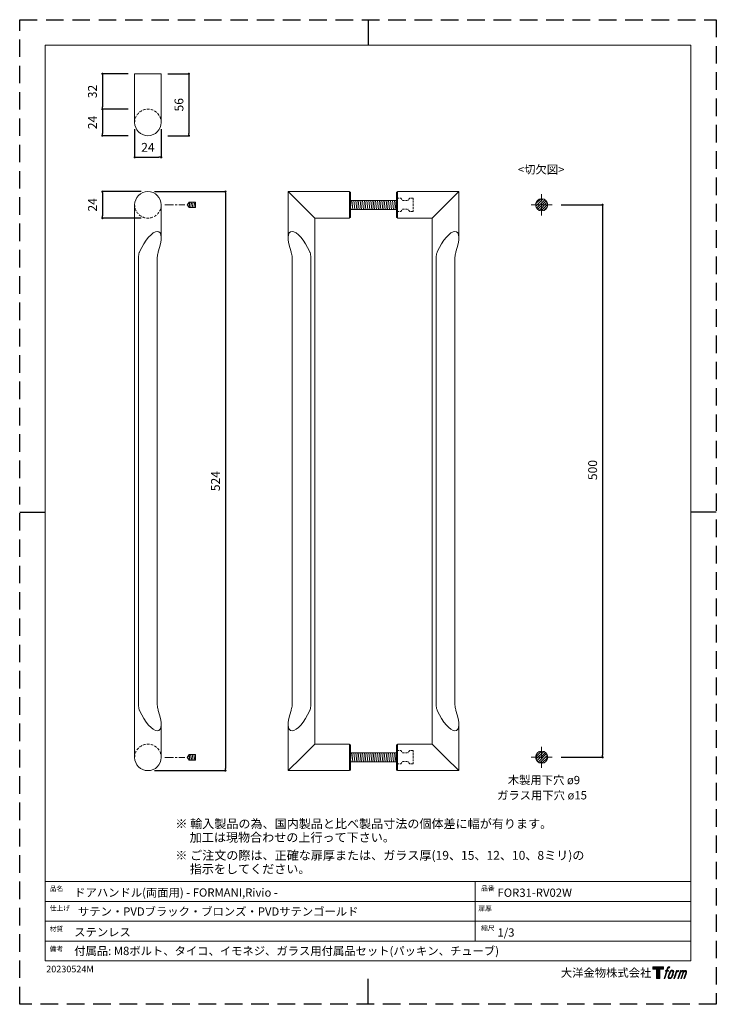
# Model space of a CAD drawing. Units: millimetres. Extents: x 0 to 630, y 0 to 891.
import ezdxf

# ---------------------------------------------------------------- set-up
doc = ezdxf.new("R2010")
doc.units = ezdxf.units.MM
doc.header["$LTSCALE"] = 0.25
doc.header["$PDMODE"] = 1
doc.header["$PDSIZE"] = -2
doc.linetypes.add('CENTER', pattern=[50.8, 31.75, -6.35, 6.35, -6.35])
doc.linetypes.add('HIDDEN', pattern=[9.525, 6.35, -3.175])
for name, color, linetype, lineweight in [('CENTER', 252, 'CENTER', 20), ('HIDDEN', 252, 'HIDDEN', 20), ('template', 7, 'Continuous', 20), ('テンプレート', 7, 'Continuous', 20), ('モデル', 7, 'Continuous', 20), ('レイヤー 1', 7, 'Continuous', 20), ('寸法', 3, 'Continuous', 13)]:
    doc.layers.add(name, color=color, linetype=linetype, lineweight=lineweight)
doc.layers.add('PRINT', color=4, linetype='Continuous', plot=False)
doc.styles.add('ＭＳ ゴシック', font='msgothic.ttc', dxfattribs={"bigfont": 'ＭＳ ゴシック'})
doc.dimstyles.new('tfrom線あり', dxfattribs={"dimtxt": 8, "dimasz": 2, "dimexe": 0, "dimexo": 6, "dimgap": 5, "dimtad": 1, "dimdec": 0, "dimzin": 11, "dimdsep": 46, "dimtxsty": 'ＭＳ ゴシック', "dimblk": 'DOT', "dimcen": 0, "dimazin": 0, "dimtfac": 1, "dimtdec": 1, "dimtix": 1, "dimtofl": 0, "dimtmove": 0, "dimatfit": 0, "dimldrblk": 'DOT', "dimfxl": 1, "dimfrac": 2, "dimtolj": 1, "dimtzin": 11, "dimarcsym": 0})

# ---------------------------------------------------------------- blocks, each defined once
blk = doc.blocks.new('block 5')
at = {"layer": 'レイヤー 1', "true_color": 0x000000}
h = blk.add_hatch(color=18, dxfattribs=at)
h.dxf.hatch_style = 2
edge = h.paths.add_edge_path()
edge.add_spline(control_points=[(100.5, 166.7), (102, 167.1), (104, 166.8), (104, 166.8), (104, 166.8), (103, 163.9), (103, 163.9), (103, 163.9), (101.1, 164.4), (99.6, 163.2), (98.4, 162.3), (97.7, 159.8), (97.4, 158.9), (97.4, 158.9), (96.1, 154.9), (96.1, 154.9), (96.1, 154.9), (100.3, 154.9), (100.3, 154.9), (100.3, 154.9), (99.6, 152.4), (99.6, 152.4), (99.6, 152.4), (95.4, 152.4), (95.4, 152.4), (95.4, 152.4), (87.8, 127.8), (87.8, 127.8), (87.8, 127.8), (85.4, 127.8), (85.4, 127.8), (85.4, 127.8), (93, 152.4), (93, 152.4), (93, 152.4), (89.9, 152.4), (89.9, 152.4), (89.9, 152.4), (90.5, 154.9), (90.5, 154.9), (90.5, 154.9), (93.7, 154.9), (93.7, 154.9), (93.7, 154.9), (94.8, 158.4), (94.8, 158.4), (95.7, 161.3), (96.5, 162.8), (97.2, 164), (97.8, 165.2), (99.1, 166.3), (100.5, 166.7)], knot_values=[0, 0, 0, 0, 1, 1, 1, 2, 2, 2, 3, 3, 3, 4, 4, 4, 5, 5, 5, 6, 6, 6, 7, 7, 7, 8, 8, 8, 9, 9, 9, 10, 10, 10, 11, 11, 11, 12, 12, 12, 13, 13, 13, 14, 14, 14, 15, 15, 15, 16, 16, 16, 17, 17, 17, 17], degree=3, periodic=1)
h = blk.add_hatch(color=18, dxfattribs=at)
h.dxf.hatch_style = 2
edge = h.paths.add_edge_path()
edge.add_spline(control_points=[(101.6, 132.8), (101.6, 134.7), (102.2, 138.1), (103.7, 142.5), (105.8, 148.6), (107.1, 150.8), (108.2, 151.9), (109.7, 153.5), (111.9, 153.5), (112.5, 153.5), (113.4, 153.3), (114.7, 152.8), (114.7, 150.8), (114.8, 149.1), (114.3, 145.9), (112.6, 140.9), (110.6, 135.2), (109.5, 132.9), (108.5, 131.9), (106.7, 130.1), (104.8, 130.2), (104.5, 130.2), (104.2, 130.2), (101.6, 130.6), (101.6, 132.8)], knot_values=[0, 0, 0, 0, 1, 1, 1, 2, 2, 2, 3, 3, 3, 4, 4, 4, 5, 5, 5, 6, 6, 6, 7, 7, 7, 8, 8, 8, 8], degree=3, periodic=1)
edge = h.paths.add_edge_path()
edge.add_spline(control_points=[(106.3, 153.4), (104.8, 151.5), (103.7, 149.9), (101.9, 144.6), (100.3, 139.8), (99.2, 136.3), (99.1, 132), (98.9, 128.9), (100.9, 127.8), (103.7, 127.8), (104.9, 127.8), (108, 127.9), (110.2, 130.6), (111.7, 132.5), (113.2, 134.5), (115.1, 140.9), (116.6, 146.4), (117.7, 149.9), (117.6, 151.9), (117.6, 151.9), (117.6, 151.9), (117.6, 151.9), (117.1, 155.2), (114.7, 155.9), (113.3, 155.9), (112, 155.9), (108.3, 156.1), (106.3, 153.4)], knot_values=[0, 0, 0, 0, 1, 1, 1, 2, 2, 2, 3, 3, 3, 4, 4, 4, 5, 5, 5, 6, 6, 6, 7, 7, 7, 8, 8, 8, 9, 9, 9, 9], degree=3, periodic=1)
h = blk.add_hatch(color=18, dxfattribs=at)
h.dxf.hatch_style = 2
edge = h.paths.add_edge_path()
edge.add_spline(control_points=[(126.4, 154.8), (126.4, 154.8), (128.8, 154.8), (128.8, 154.8), (128.8, 154.8), (127.7, 151.3), (127.7, 151.3), (128.6, 152.3), (129.9, 153.6), (131, 154.3), (132.7, 155.3), (133.7, 155.4), (134.7, 155.4), (134.7, 155.4), (133.7, 152), (133.7, 152), (133, 152.3), (130.9, 151.8), (129.7, 150.9), (128.7, 150.1), (127.9, 149.5), (127, 147.8), (126.2, 146.2), (125.5, 143.5), (124.3, 139.7), (124.3, 139.7), (120.6, 127.8), (120.6, 127.8), (120.6, 127.8), (118.2, 127.8), (118.2, 127.8), (118.2, 127.8), (126.4, 154.8), (126.4, 154.8)], knot_values=[0, 0, 0, 0, 1, 1, 1, 2, 2, 2, 3, 3, 3, 4, 4, 4, 5, 5, 5, 6, 6, 6, 7, 7, 7, 8, 8, 8, 9, 9, 9, 10, 10, 10, 11, 11, 11, 11], degree=3, periodic=1)
h = blk.add_hatch(color=18, dxfattribs=at)
h.dxf.hatch_style = 2
edge = h.paths.add_edge_path()
edge.add_spline(control_points=[(139.9, 154.8), (139.9, 154.8), (142, 154.8), (142, 154.8), (142, 154.8), (141, 151.3), (141, 151.3), (141.9, 152.8), (142.7, 153.4), (143.9, 154.3), (145, 155.1), (146.3, 155.3), (147.2, 155.3), (148.4, 155.3), (149.5, 155.1), (150.1, 153.8), (150.5, 152.8), (150.5, 152.7), (150.4, 150.8), (151.6, 152.8), (152.4, 153.6), (153.9, 154.5), (155.4, 155.3), (156.3, 155.4), (157.4, 155.2), (158.9, 155), (159.9, 154.4), (160.4, 152.8), (160.9, 151.1), (160.6, 150.2), (160, 147.6), (159.7, 146.4), (159.3, 144.9), (158.7, 143.2), (158.7, 143.2), (153.9, 127.8), (153.9, 127.8), (153.9, 127.8), (151.4, 127.8), (151.4, 127.8), (151.4, 127.8), (155.6, 141.3), (155.6, 141.3), (156.5, 144.1), (157.1, 146.2), (157.4, 147.4), (157.8, 149.1), (158, 149.6), (157.8, 150.8), (157.6, 151.8), (157.1, 152.6), (156.1, 152.6), (155.1, 152.6), (154.3, 152.4), (153.2, 151.3), (152, 150.1), (151.1, 148.8), (150.3, 147.2), (149.6, 145.7), (148.9, 143.7), (148.1, 141.3), (148.1, 141.3), (143.9, 127.8), (143.9, 127.8), (143.9, 127.8), (141.5, 127.8), (141.5, 127.8), (141.5, 127.8), (146.3, 143.2), (146.3, 143.2), (146.8, 144.8), (147.2, 146.2), (147.5, 147.2), (147.9, 149), (148, 150.2), (147.7, 151.3), (147.4, 152.4), (146.8, 152.7), (145.9, 152.7), (145.1, 152.7), (144.3, 152.3), (143.5, 151.7), (142.3, 150.8), (141.9, 150.1), (141.4, 149.3), (140.6, 148.2), (140.3, 147.5), (139.7, 145.8), (139.1, 144.2), (138.5, 142.3), (138.1, 141), (138.1, 141), (133.9, 127.8), (133.9, 127.8), (133.9, 127.8), (131.4, 127.8), (131.4, 127.8), (131.4, 127.8), (139.9, 154.8), (139.9, 154.8)], knot_values=[0, 0, 0, 0, 1, 1, 1, 2, 2, 2, 3, 3, 3, 4, 4, 4, 5, 5, 5, 6, 6, 6, 7, 7, 7, 8, 8, 8, 9, 9, 9, 10, 10, 10, 11, 11, 11, 12, 12, 12, 13, 13, 13, 14, 14, 14, 15, 15, 15, 16, 16, 16, 17, 17, 17, 18, 18, 18, 19, 19, 19, 20, 20, 20, 21, 21, 21, 22, 22, 22, 23, 23, 23, 24, 24, 24, 25, 25, 25, 26, 26, 26, 27, 27, 27, 28, 28, 28, 29, 29, 29, 30, 30, 30, 31, 31, 31, 32, 32, 32, 33, 33, 33, 33], degree=3, periodic=1)
at = {"layer": 'レイヤー 1', "color": 18, "lineweight": 0, "true_color": 0x000000}
for points, knots in [([(100.5, 166.7), (102, 167.1), (104, 166.8), (104, 166.8), (104, 166.8), (103, 163.9), (103, 163.9), (103, 163.9), (101.1, 164.4), (99.6, 163.2), (98.4, 162.3), (97.7, 159.8), (97.4, 158.9), (97.4, 158.9), (96.1, 154.9), (96.1, 154.9), (96.1, 154.9), (100.3, 154.9), (100.3, 154.9), (100.3, 154.9), (99.6, 152.4), (99.6, 152.4), (99.6, 152.4), (95.4, 152.4), (95.4, 152.4), (95.4, 152.4), (87.8, 127.8), (87.8, 127.8), (87.8, 127.8), (85.4, 127.8), (85.4, 127.8), (85.4, 127.8), (93, 152.4), (93, 152.4), (93, 152.4), (89.9, 152.4), (89.9, 152.4), (89.9, 152.4), (90.5, 154.9), (90.5, 154.9), (90.5, 154.9), (93.7, 154.9), (93.7, 154.9), (93.7, 154.9), (94.8, 158.4), (94.8, 158.4), (95.7, 161.3), (96.5, 162.8), (97.2, 164), (97.8, 165.2), (99.1, 166.3), (100.5, 166.7)], [0, 0, 0, 0, 1, 1, 1, 2, 2, 2, 3, 3, 3, 4, 4, 4, 5, 5, 5, 6, 6, 6, 7, 7, 7, 8, 8, 8, 9, 9, 9, 10, 10, 10, 11, 11, 11, 12, 12, 12, 13, 13, 13, 14, 14, 14, 15, 15, 15, 16, 16, 16, 17, 17, 17, 17]), ([(139.9, 154.8), (139.9, 154.8), (142, 154.8), (142, 154.8), (142, 154.8), (141, 151.3), (141, 151.3), (141.9, 152.8), (142.7, 153.4), (143.9, 154.3), (145, 155.1), (146.3, 155.3), (147.2, 155.3), (148.4, 155.3), (149.5, 155.1), (150.1, 153.8), (150.5, 152.8), (150.5, 152.7), (150.4, 150.8), (151.6, 152.8), (152.4, 153.6), (153.9, 154.5), (155.4, 155.3), (156.3, 155.4), (157.4, 155.2), (158.9, 155), (159.9, 154.4), (160.4, 152.8), (160.9, 151.1), (160.6, 150.2), (160, 147.6), (159.7, 146.4), (159.3, 144.9), (158.7, 143.2), (158.7, 143.2), (153.9, 127.8), (153.9, 127.8), (153.9, 127.8), (151.4, 127.8), (151.4, 127.8), (151.4, 127.8), (155.6, 141.3), (155.6, 141.3), (156.5, 144.1), (157.1, 146.2), (157.4, 147.4), (157.8, 149.1), (158, 149.6), (157.8, 150.8), (157.6, 151.8), (157.1, 152.6), (156.1, 152.6), (155.1, 152.6), (154.3, 152.4), (153.2, 151.3), (152, 150.1), (151.1, 148.8), (150.3, 147.2), (149.6, 145.7), (148.9, 143.7), (148.1, 141.3), (148.1, 141.3), (143.9, 127.8), (143.9, 127.8), (143.9, 127.8), (141.5, 127.8), (141.5, 127.8), (141.5, 127.8), (146.3, 143.2), (146.3, 143.2), (146.8, 144.8), (147.2, 146.2), (147.5, 147.2), (147.9, 149), (148, 150.2), (147.7, 151.3), (147.4, 152.4), (146.8, 152.7), (145.9, 152.7), (145.1, 152.7), (144.3, 152.3), (143.5, 151.7), (142.3, 150.8), (141.9, 150.1), (141.4, 149.3), (140.6, 148.2), (140.3, 147.5), (139.7, 145.8), (139.1, 144.2), (138.5, 142.3), (138.1, 141), (138.1, 141), (133.9, 127.8), (133.9, 127.8), (133.9, 127.8), (131.4, 127.8), (131.4, 127.8), (131.4, 127.8), (139.9, 154.8), (139.9, 154.8)], [0, 0, 0, 0, 1, 1, 1, 2, 2, 2, 3, 3, 3, 4, 4, 4, 5, 5, 5, 6, 6, 6, 7, 7, 7, 8, 8, 8, 9, 9, 9, 10, 10, 10, 11, 11, 11, 12, 12, 12, 13, 13, 13, 14, 14, 14, 15, 15, 15, 16, 16, 16, 17, 17, 17, 18, 18, 18, 19, 19, 19, 20, 20, 20, 21, 21, 21, 22, 22, 22, 23, 23, 23, 24, 24, 24, 25, 25, 25, 26, 26, 26, 27, 27, 27, 28, 28, 28, 29, 29, 29, 30, 30, 30, 31, 31, 31, 32, 32, 32, 33, 33, 33, 33])]:
    blk.add_open_spline(points, degree=3, knots=knots, dxfattribs=at)
at = {"layer": 'レイヤー 1', "lineweight": 0}
for points, knots in [([(106.3, 153.4), (104.8, 151.5), (103.7, 149.9), (101.9, 144.6), (100.3, 139.8), (99.2, 136.3), (99.1, 132), (98.9, 128.9), (100.9, 127.8), (103.7, 127.8), (104.9, 127.8), (108, 127.9), (110.2, 130.6), (111.7, 132.5), (113.2, 134.5), (115.1, 140.9), (116.6, 146.4), (117.7, 149.9), (117.6, 151.9), (117.6, 151.9), (117.6, 151.9), (117.6, 151.9), (117.1, 155.2), (114.7, 155.9), (113.3, 155.9), (112, 155.9), (108.3, 156.1), (106.3, 153.4)], [0, 0, 0, 0, 1, 1, 1, 2, 2, 2, 3, 3, 3, 4, 4, 4, 5, 5, 5, 6, 6, 6, 7, 7, 7, 8, 8, 8, 9, 9, 9, 9]), ([(101.6, 132.8), (101.6, 134.7), (102.2, 138.1), (103.7, 142.5), (105.8, 148.6), (107.1, 150.8), (108.2, 151.9), (109.7, 153.5), (111.9, 153.5), (112.5, 153.5), (113.4, 153.3), (114.7, 152.8), (114.7, 150.8), (114.8, 149.1), (114.3, 145.9), (112.6, 140.9), (110.6, 135.2), (109.5, 132.9), (108.5, 131.9), (106.7, 130.1), (104.8, 130.2), (104.5, 130.2), (104.2, 130.2), (101.6, 130.6), (101.6, 132.8)], [0, 0, 0, 0, 1, 1, 1, 2, 2, 2, 3, 3, 3, 4, 4, 4, 5, 5, 5, 6, 6, 6, 7, 7, 7, 8, 8, 8, 8]), ([(126.4, 154.8), (126.4, 154.8), (128.8, 154.8), (128.8, 154.8), (128.8, 154.8), (127.7, 151.3), (127.7, 151.3), (128.6, 152.3), (129.9, 153.6), (131, 154.3), (132.7, 155.3), (133.7, 155.4), (134.7, 155.4), (134.7, 155.4), (133.7, 152), (133.7, 152), (133, 152.3), (130.9, 151.8), (129.7, 150.9), (128.7, 150.1), (127.9, 149.5), (127, 147.8), (126.2, 146.2), (125.5, 143.5), (124.3, 139.7), (124.3, 139.7), (120.6, 127.8), (120.6, 127.8), (120.6, 127.8), (118.2, 127.8), (118.2, 127.8), (118.2, 127.8), (126.4, 154.8), (126.4, 154.8)], [0, 0, 0, 0, 1, 1, 1, 2, 2, 2, 3, 3, 3, 4, 4, 4, 5, 5, 5, 6, 6, 6, 7, 7, 7, 8, 8, 8, 9, 9, 9, 10, 10, 10, 11, 11, 11, 11])]:
    blk.add_open_spline(points, degree=3, knots=knots, dxfattribs=at)
blk = doc.blocks.new('block 4')
at = {"layer": 'レイヤー 1', "true_color": 0x000000}
h = blk.add_hatch(color=18, dxfattribs=at)
h.dxf.hatch_style = 2
h.paths.add_polyline_path([(83.8, 167.6), (83.8, 159.8), (71.4, 159.8), (71.4, 127.8), (60.4, 127.8), (60.4, 159.8), (48.2, 159.8), (48.2, 167.6)])
at = {"layer": 'レイヤー 1', "lineweight": 0}
blk.add_lwpolyline([(83.8, 167.6), (83.8, 159.8), (71.4, 159.8), (71.4, 127.8), (60.4, 127.8), (60.4, 159.8), (48.2, 159.8), (48.2, 167.6), (83.8, 167.6)], dxfattribs=at)
at = {"layer": 'レイヤー 1'}
blk.add_blockref('block 5', (0, 0), dxfattribs=at)
blk = doc.blocks.new('block 3')
at = {"layer": 'レイヤー 1'}
blk.add_blockref('block 4', (0, 0), dxfattribs=at)
blk = doc.blocks.new('block 2')
at = {"layer": 'レイヤー 1'}
blk.add_blockref('block 3', (0, 0), dxfattribs=at)
blk = doc.blocks.new('名称未設定-1')
at = {"layer": 'レイヤー 1'}
blk.add_blockref('block 2', (0, 0), dxfattribs=at)
blk = doc.blocks.new('_DOT')
at = {"color": 0, "linetype": 'ByBlock', "lineweight": -2}
blk.add_line((-0.5, 0), (-1, 0), dxfattribs=at)
at = {"color": 0, "linetype": 'ByBlock', "lineweight": -2, "const_width": 0.5}
blk.add_lwpolyline([(-0.25, 0, 1), (0.25, 0, 1)], format="xyb", close=True, dxfattribs=at)
blk = doc.blocks.new('*D275')
at = {"layer": 'Defpoints', "color": 0}
for p in [(483.73, 723.44), (483.73, 223.58), (527.15, 223.58)]:
    blk.add_point(p, dxfattribs=at)
at = {"layer": '寸法', "color": 0, "lineweight": -2}
for p, q in [((489.73, 723.44), (527.15, 723.44)), ((527.15, 721.44), (527.15, 225.58)), ((489.73, 223.58), (527.15, 223.58))]:
    blk.add_line(p, q, dxfattribs=at)
at = {"layer": '寸法', "color": 0, "lineweight": -2, "xscale": 2, "yscale": 2, "zscale": 2}
for p, rotation in [((527.15, 723.44), 90), ((527.15, 223.58), 270)]:
    blk.add_blockref('_DOT', p, dxfattribs=dict(at, rotation=rotation))
at = {"layer": '寸法', "color": 0, "lineweight": -2, "insert": (518.15, 483.44), "char_height": 8, "attachment_point": 5, "rotation": 90, "style": 'ＭＳ ゴシック'}
blk.add_mtext('\\A1;500', dxfattribs=at)
blk = doc.blocks.new('*D289')
at = {"layer": 'Defpoints', "color": 0}
for p in [(103.96, 798.02), (127.96, 798.02), (127.96, 766.46)]:
    blk.add_point(p, dxfattribs=at)
at = {"layer": '寸法', "color": 0, "lineweight": -2}
for p, q in [((103.96, 792.02), (103.96, 766.46)), ((127.96, 792.02), (127.96, 766.46)), ((105.96, 766.46), (125.96, 766.46))]:
    blk.add_line(p, q, dxfattribs=at)
at = {"layer": '寸法', "color": 0, "lineweight": -2, "xscale": 2, "yscale": 2, "zscale": 2, "rotation": 180}
blk.add_blockref('_DOT', (103.96, 766.46), dxfattribs=at)
at = {"layer": '寸法', "color": 0, "lineweight": -2, "xscale": 2, "yscale": 2, "zscale": 2}
blk.add_blockref('_DOT', (127.96, 766.46), dxfattribs=at)
at = {"layer": '寸法', "color": 0, "insert": (115.96, 775.46), "char_height": 8, "attachment_point": 5, "style": 'ＭＳ ゴシック'}
blk.add_mtext('\\A1;24', dxfattribs=at)
blk = doc.blocks.new('*D290')
at = {"layer": 'Defpoints', "color": 0}
for p in [(127.96, 842.02), (127.96, 786.02), (153.02, 786.02)]:
    blk.add_point(p, dxfattribs=at)
at = {"layer": '寸法', "color": 0, "lineweight": -2}
for p, q in [((133.96, 842.02), (153.02, 842.02)), ((153.02, 840.02), (153.02, 788.02)), ((133.96, 786.02), (153.02, 786.02))]:
    blk.add_line(p, q, dxfattribs=at)
at = {"layer": '寸法', "color": 0, "lineweight": -2, "xscale": 2, "yscale": 2, "zscale": 2}
for p, rotation in [((153.02, 842.02), 90), ((153.02, 786.02), 270)]:
    blk.add_blockref('_DOT', p, dxfattribs=dict(at, rotation=rotation))
at = {"layer": '寸法', "color": 0, "insert": (144.02, 814.02), "char_height": 8, "attachment_point": 5, "rotation": 90, "style": 'ＭＳ ゴシック'}
blk.add_mtext('\\A1;56', dxfattribs=at)
blk = doc.blocks.new('*D291')
at = {"layer": 'Defpoints', "color": 0}
for p in [(103.96, 810.02), (74.78, 786.02), (103.96, 786.02)]:
    blk.add_point(p, dxfattribs=at)
at = {"layer": '寸法', "color": 0, "lineweight": -2}
for p, q in [((97.96, 810.02), (74.78, 810.02)), ((74.78, 808.02), (74.78, 788.02)), ((97.96, 786.02), (74.78, 786.02))]:
    blk.add_line(p, q, dxfattribs=at)
at = {"layer": '寸法', "color": 0, "lineweight": -2, "xscale": 2, "yscale": 2, "zscale": 2}
for p, rotation in [((74.78, 810.02), 90), ((74.78, 786.02), 270)]:
    blk.add_blockref('_DOT', p, dxfattribs=dict(at, rotation=rotation))
at = {"layer": '寸法', "color": 0, "insert": (65.78, 798.02), "char_height": 8, "attachment_point": 5, "rotation": 90, "style": 'ＭＳ ゴシック'}
blk.add_mtext('\\A1;24', dxfattribs=at)
blk = doc.blocks.new('*D292')
at = {"layer": 'Defpoints', "color": 0}
for p in [(103.96, 842.02), (74.78, 810.02), (103.96, 810.02)]:
    blk.add_point(p, dxfattribs=at)
at = {"layer": '寸法', "color": 0, "lineweight": -2}
for p, q in [((97.96, 842.02), (74.78, 842.02)), ((74.78, 840.02), (74.78, 812.02)), ((97.96, 810.02), (74.78, 810.02))]:
    blk.add_line(p, q, dxfattribs=at)
at = {"layer": '寸法', "color": 0, "lineweight": -2, "xscale": 2, "yscale": 2, "zscale": 2}
for p, rotation in [((74.78, 842.02), 90), ((74.78, 810.02), 270)]:
    blk.add_blockref('_DOT', p, dxfattribs=dict(at, rotation=rotation))
at = {"layer": '寸法', "color": 0, "insert": (65.78, 826.02), "char_height": 8, "attachment_point": 5, "rotation": 90, "style": 'ＭＳ ゴシック'}
blk.add_mtext('\\A1;32', dxfattribs=at)
blk = doc.blocks.new('*D293')
at = {"layer": 'Defpoints', "color": 0}
for p in [(115.96, 735.44), (115.96, 211.44), (186.06, 211.44)]:
    blk.add_point(p, dxfattribs=at)
at = {"layer": '寸法', "color": 0, "lineweight": -2}
for p, q in [((121.96, 735.44), (186.06, 735.44)), ((186.06, 733.44), (186.06, 213.44)), ((121.96, 211.44), (186.06, 211.44))]:
    blk.add_line(p, q, dxfattribs=at)
at = {"layer": '寸法', "color": 0, "lineweight": -2, "xscale": 2, "yscale": 2, "zscale": 2}
for p, rotation in [((186.06, 735.44), 90), ((186.06, 211.44), 270)]:
    blk.add_blockref('_DOT', p, dxfattribs=dict(at, rotation=rotation))
at = {"layer": '寸法', "color": 0, "insert": (177.06, 473.44), "char_height": 8, "attachment_point": 5, "rotation": 90, "style": 'ＭＳ ゴシック'}
blk.add_mtext('\\A1;524', dxfattribs=at)
blk = doc.blocks.new('*D294')
at = {"layer": 'Defpoints', "color": 0}
for p in [(115.96, 735.44), (74.78, 711.44), (115.96, 711.44)]:
    blk.add_point(p, dxfattribs=at)
at = {"layer": '寸法', "color": 0, "lineweight": -2}
for p, q in [((109.96, 735.44), (74.78, 735.44)), ((74.78, 733.44), (74.78, 713.44)), ((109.96, 711.44), (74.78, 711.44))]:
    blk.add_line(p, q, dxfattribs=at)
at = {"layer": '寸法', "color": 0, "lineweight": -2, "xscale": 2, "yscale": 2, "zscale": 2}
for p, rotation in [((74.78, 735.44), 90), ((74.78, 711.44), 270)]:
    blk.add_blockref('_DOT', p, dxfattribs=dict(at, rotation=rotation))
at = {"layer": '寸法', "color": 0, "insert": (65.78, 723.44), "char_height": 8, "attachment_point": 5, "rotation": 90, "style": 'ＭＳ ゴシック'}
blk.add_mtext('\\A1;24', dxfattribs=at)

msp = doc.modelspace()

# ---------------------------------------------------------------- hatches: boundary and pattern name
at = {"layer": '寸法'}
h = msp.add_hatch(dxfattribs=at)
h.set_pattern_fill('ANSI31', color=256, scale=0.5, style=0)
h.set_pattern_definition([(45, (-4.3531, 6.3918), (-1.122532, 1.122532), [])])
edge = h.paths.add_edge_path()
edge.add_arc((472.05, 723.44), 5.5, 0, 360)
edge = h.paths.add_edge_path()
edge.add_arc((472.05, 223.58), 5.5, 0, 360)

# ---------------------------------------------------------------- linework, layer by layer
at = {"layer": 'CENTER'}
for p, q in [((472.05, 713.89), (472.05, 732.98)), ((462.51, 723.44), (481.6, 723.44)), ((472.05, 233.12), (472.05, 214.03)), ((462.51, 223.58), (481.6, 223.58))]:
    msp.add_line(p, q, dxfattribs=at)
at = {"layer": 'HIDDEN', "linetype": 'CENTER'}
for p, q in [((131.19, 723.44), (149.49, 723.44)), ((131.19, 223.44), (149.49, 223.44))]:
    msp.add_line(p, q, dxfattribs=at)
at = {"layer": 'HIDDEN', "lineweight": 0}
for p, q in [((341.68, 729.42), (341.68, 723.44)), ((341.68, 729.42), (344.61, 729.42)), ((341.68, 717.46), (341.68, 723.44)), ((344.61, 729.42), (346.5, 727.36)), ((346.5, 727.36), (350.91, 727.36)), ((352.79, 729.42), (350.91, 727.36)), ((355.72, 729.42), (352.79, 729.42)), ((355.72, 729.42), (355.72, 723.44)), ((355.72, 717.46), (355.72, 723.44)), ((341.68, 717.46), (344.61, 717.46)), ((344.61, 717.46), (346.5, 719.51)), ((346.5, 719.51), (350.91, 719.51)), ((352.79, 717.46), (350.91, 719.51)), ((355.72, 717.46), (352.79, 717.46)), ((341.68, 229.56), (344.61, 229.56)), ((341.68, 229.56), (341.68, 223.58)), ((341.68, 217.6), (341.68, 223.58)), ((344.61, 229.56), (346.5, 227.5)), ((346.5, 227.5), (350.91, 227.5)), ((352.79, 229.56), (350.91, 227.5)), ((355.72, 229.56), (352.79, 229.56)), ((355.72, 229.56), (355.72, 223.58)), ((355.72, 217.6), (355.72, 223.58)), ((341.68, 217.6), (344.61, 217.6)), ((344.61, 217.6), (346.5, 219.65)), ((346.5, 219.65), (350.91, 219.65)), ((352.79, 217.6), (350.91, 219.65)), ((355.72, 217.6), (352.79, 217.6))]:
    msp.add_line(p, q, dxfattribs=at)
at = {"layer": 'HIDDEN', "ltscale": 1.5, "extrusion": (0, 0, -1)}
for centre, start, end in [((-115.96, 798.02), 360, 180), ((-115.96, 723.44), 180, 360), ((-115.96, 223.44), 360, 180)]:
    msp.add_arc(centre, 12, start, end, dxfattribs=at)
at = {"layer": 'PRINT', "ltscale": 20}
for p, q in [((315, 891), (315, 868.04)), ((0, 445.5), (22.96, 445.5)), ((315, 0), (315, 22.96))]:
    msp.add_line(p, q, dxfattribs=at)
at = {"layer": 'PRINT', "ltscale": 10}
msp.add_line((630, 445.5), (607.04, 445.5), dxfattribs=at)
at = {"layer": 'PRINT', "color": 4, "linetype": 'HIDDEN', "ltscale": 10}
msp.add_lwpolyline([(630, 0), (0, 0), (0, 891), (630, 891)], close=True, dxfattribs=at)
at = {"layer": 'template'}
for p, q in [((22.96, 445.5), (22.96, 868.04)), ((315, 868.04), (22.96, 868.04)), ((315, 868.04), (607.04, 868.04)), ((607.04, 445.5), (607.04, 868.04)), ((22.96, 445.5), (22.96, 93.33)), ((607.04, 445.5), (607.04, 93.33)), ((607.04, 111.09), (22.96, 111.09)), ((412.04, 111.09), (412.04, 57.09)), ((22.96, 93.33), (22.96, 39.33)), ((607.04, 93), (22.96, 93)), ((607.04, 93.33), (607.04, 39.33)), ((607.04, 75.17), (22.96, 75.17)), ((607.04, 57.17), (22.96, 57.17)), ((22.96, 39.33), (607.04, 39.33))]:
    msp.add_line(p, q, dxfattribs=at)
at = {"layer": 'モデル'}
for p, q in [((103.96, 798.02), (103.96, 842.02)), ((127.96, 842.02), (103.96, 842.02)), ((115.96, 842.02), (127.96, 842.02)), ((127.96, 798.02), (127.96, 842.02)), ((242.8, 735.44), (242.8, 693.35)), ((242.8, 735.44), (298.3, 735.44)), ((242.8, 735.44), (254.8, 723.44)), ((298.3, 711.44), (298.3, 735.44)), ((298.31, 734.94), (299.31, 734.94)), ((299.31, 734.94), (299.31, 711.94)), ((340.68, 734.94), (341.68, 734.94)), ((340.68, 734.94), (340.68, 711.94)), ((341.68, 735.44), (397.18, 735.44)), ((341.68, 711.44), (341.68, 735.44)), ((397.18, 735.44), (385.18, 723.44)), ((397.18, 693.35), (397.18, 735.44)), ((103.96, 723.44), (103.96, 699.44)), ((127.96, 699.44), (127.96, 723.44)), ((151.54, 723.44), (153.28, 725.98)), ((151.54, 723.44), (153.28, 720.9)), ((153.28, 725.98), (153.28, 723.44)), ((153.28, 725.98), (158.96, 725.98)), ((153.28, 720.9), (154.27, 725.98)), ((153.28, 720.9), (153.28, 723.44)), ((154.57, 720.9), (155.56, 725.98)), ((155.94, 720.9), (156.93, 725.98)), ((157.39, 720.9), (158.37, 725.98)), ((158.75, 720.9), (158.96, 721.97)), ((158.96, 725.98), (158.96, 723.44)), ((158.96, 720.9), (158.96, 723.44)), ((254.8, 723.44), (266.8, 711.44)), ((299.31, 727.49), (340.68, 727.49)), ((299.31, 727.49), (299.31, 719.38)), ((299.94, 727.49), (299.31, 721.25)), ((301.6, 727.49), (300.78, 719.38)), ((303.26, 727.49), (302.44, 719.38)), ((305.08, 727.49), (304.26, 719.38)), ((306.56, 727.49), (305.74, 719.38)), ((308.38, 727.49), (307.56, 719.38)), ((310.04, 727.49), (309.22, 719.38)), ((311.86, 727.49), (311.04, 719.38)), ((313.33, 727.49), (312.51, 719.38)), ((315.15, 727.49), (314.33, 719.38)), ((316.81, 727.49), (315.99, 719.38)), ((318.63, 727.49), (317.81, 719.38)), ((320.23, 727.49), (319.45, 719.38)), ((321.83, 727.49), (321.01, 719.38)), ((323.49, 727.49), (322.67, 719.38)), ((325.31, 727.49), (324.49, 719.38)), ((326.79, 727.49), (325.97, 719.38)), ((328.61, 727.49), (327.79, 719.38)), ((330.27, 727.49), (329.45, 719.38)), ((332.09, 727.49), (331.27, 719.38)), ((333.56, 727.49), (332.74, 719.38)), ((335.38, 727.49), (334.56, 719.38)), ((337.04, 727.49), (336.22, 719.38)), ((338.86, 727.49), (338.04, 719.38)), ((340.46, 727.49), (339.68, 719.38)), ((340.68, 727.49), (340.68, 719.38)), ((340.68, 727.49), (340.68, 719.38)), ((385.18, 723.44), (373.18, 711.44)), ((153.28, 720.9), (158.96, 720.9)), ((299.31, 719.38), (340.68, 719.38)), ((266.8, 711.44), (266.8, 597.94)), ((266.8, 711.44), (298.3, 711.44)), ((298.31, 711.94), (299.31, 711.94)), ((340.68, 711.94), (341.68, 711.94)), ((341.68, 711.44), (373.18, 711.44)), ((373.18, 597.94), (373.18, 711.44)), ((103.96, 699.44), (103.96, 597.94)), ((127.96, 699.44), (127.96, 693.35)), ((107.47, 675.97), (107.47, 597.94)), ((124.44, 597.94), (124.44, 675.97)), ((246.32, 675.97), (246.32, 597.94)), ((263.29, 597.94), (263.29, 675.97)), ((376.7, 597.94), (376.7, 675.97)), ((393.67, 675.97), (393.67, 597.94)), ((103.96, 348.94), (103.96, 597.94)), ((107.47, 348.94), (107.47, 597.94)), ((124.44, 348.94), (124.44, 597.94)), ((246.32, 348.94), (246.32, 597.94)), ((263.29, 348.94), (263.29, 597.94)), ((266.8, 348.94), (266.8, 597.94)), ((373.18, 597.94), (373.18, 348.94)), ((376.7, 597.94), (376.7, 348.94)), ((393.67, 597.94), (393.67, 348.94)), ((103.96, 348.94), (103.96, 247.44)), ((107.47, 270.9), (107.47, 348.94)), ((124.44, 348.94), (124.44, 270.9)), ((246.32, 270.9), (246.32, 348.94)), ((263.29, 348.94), (263.29, 270.9)), ((266.8, 348.94), (266.8, 235.44)), ((373.18, 235.44), (373.18, 348.94)), ((376.7, 348.94), (376.7, 270.9)), ((393.67, 270.9), (393.67, 348.94)), ((127.96, 253.53), (127.96, 247.44)), ((242.8, 253.53), (242.8, 211.44)), ((397.18, 211.44), (397.18, 253.53)), ((103.96, 247.44), (103.96, 223.44)), ((127.96, 223.44), (127.96, 247.44)), ((254.8, 223.44), (266.8, 235.44)), ((298.3, 235.44), (266.8, 235.44)), ((298.3, 235.44), (298.3, 211.44)), ((298.31, 234.94), (299.31, 234.94)), ((299.31, 234.94), (299.31, 211.94)), ((340.68, 234.94), (341.68, 234.94)), ((340.68, 234.94), (340.68, 211.94)), ((373.18, 235.44), (341.68, 235.44)), ((341.68, 235.44), (341.68, 211.44)), ((385.18, 223.44), (373.18, 235.44)), ((151.54, 223.44), (153.28, 225.98)), ((151.54, 223.44), (153.28, 220.9)), ((153.28, 225.98), (153.28, 223.44)), ((153.28, 225.98), (158.96, 225.98)), ((153.28, 225.98), (154.27, 220.9)), ((153.28, 220.9), (153.28, 223.44)), ((154.57, 225.98), (155.56, 220.9)), ((155.94, 225.98), (156.93, 220.9)), ((157.39, 225.98), (158.37, 220.9)), ((158.75, 225.98), (158.96, 224.9)), ((158.96, 225.98), (158.96, 223.44)), ((158.96, 220.9), (158.96, 223.44)), ((242.8, 211.44), (254.8, 223.44)), ((299.31, 227.49), (340.68, 227.49)), ((299.31, 227.49), (299.31, 219.38)), ((299.94, 227.49), (299.31, 221.25)), ((301.6, 227.49), (300.78, 219.38)), ((303.26, 227.49), (302.44, 219.38)), ((305.08, 227.49), (304.26, 219.38)), ((306.56, 227.49), (305.74, 219.38)), ((308.38, 227.49), (307.56, 219.38)), ((310.04, 227.49), (309.22, 219.38)), ((311.86, 227.49), (311.04, 219.38)), ((313.33, 227.49), (312.51, 219.38)), ((315.15, 227.49), (314.33, 219.38)), ((316.81, 227.49), (315.99, 219.38)), ((318.63, 227.49), (317.81, 219.38)), ((320.23, 227.49), (319.45, 219.38)), ((321.83, 227.49), (321.01, 219.38)), ((323.49, 227.49), (322.67, 219.38)), ((325.31, 227.49), (324.49, 219.38)), ((326.79, 227.49), (325.97, 219.38)), ((328.61, 227.49), (327.79, 219.38)), ((330.27, 227.49), (329.45, 219.38)), ((332.09, 227.49), (331.27, 219.38)), ((333.56, 227.49), (332.74, 219.38)), ((335.38, 227.49), (334.56, 219.38)), ((337.04, 227.49), (336.22, 219.38)), ((338.86, 227.49), (338.04, 219.38)), ((340.46, 227.49), (339.68, 219.38)), ((340.68, 227.49), (340.68, 219.38)), ((397.18, 211.44), (385.18, 223.44)), ((153.28, 220.9), (158.96, 220.9)), ((299.31, 219.38), (340.68, 219.38)), ((298.3, 211.44), (242.8, 211.44)), ((298.31, 211.94), (299.31, 211.94)), ((340.68, 211.94), (341.68, 211.94)), ((397.18, 211.44), (341.68, 211.44))]:
    msp.add_line(p, q, dxfattribs=at)
for centre in [(472.05, 723.44), (472.05, 223.58)]:
    msp.add_circle(centre, 5.5, dxfattribs=at)
at = {"layer": 'モデル', "extrusion": (0, 0, -1)}
for centre, end in [((-115.96, 798.02), 0), ((-115.96, 223.44), 360)]:
    msp.add_arc(centre, 12, 180, end, dxfattribs=at)
at = {"layer": 'モデル'}
msp.add_arc((115.96, 723.44), 12, 0, 180, dxfattribs=at)
for centre, major_axis, start_param, end_param in [((115.96, 678.65), (-9.73, -20.52), 3.302468, 4.761386), ((115.96, 678.65), (-9.73, -20.52), 1.84355, 3.302468), ((254.8, 678.65), (9.73, -20.52), 1.5218, 4.439635), ((385.18, 268.22), (-9.73, 20.52), 1.5218, 4.439635)]:
    msp.add_ellipse(centre, major_axis=major_axis, ratio=0.341999, start_param=start_param, end_param=end_param, dxfattribs=at)
at = {"layer": 'モデル', "extrusion": (0, 0, -1)}
for centre, major_axis, start_param, end_param in [((385.18, 678.65), (-9.73, -20.52), 1.5218, 4.439635), ((115.96, 268.22), (-9.73, 20.52), 3.302468, 4.761386), ((115.96, 268.22), (-9.73, 20.52), 1.84355, 3.302468), ((254.8, 268.22), (9.73, 20.52), 1.5218, 4.439635)]:
    msp.add_ellipse(centre, major_axis=major_axis, ratio=0.341999, start_param=start_param, end_param=end_param, dxfattribs=at)
at = {"layer": 'モデル'}
for points, knots in [([(107.47, 675.97), (107.47, 676.69), (107.53, 677.43), (107.76, 678.89), (107.94, 679.61), (108.28, 680.52), (108.37, 680.75), (108.47, 680.97)], [7.1100224, 7.1100224, 7.1100224, 7.1100224, 7.3258543, 7.3258543, 7.5416863, 7.5416863, 7.6161529, 7.6161529, 7.6161529, 7.6161529]), ([(125.34, 680.97), (125.26, 680.75), (125.18, 680.52), (124.89, 679.61), (124.72, 678.89), (124.5, 677.43), (124.44, 676.69), (124.44, 675.97)], [1.8638769, 1.8638769, 1.8638769, 1.8638769, 1.9383435, 1.9383435, 2.1541755, 2.1541755, 2.3700075, 2.3700075, 2.3700075, 2.3700075]), ([(246.32, 675.97), (246.32, 676.69), (246.26, 677.43), (246.03, 678.89), (245.86, 679.61), (245.58, 680.52), (245.5, 680.75), (245.42, 680.97)], [7.1100224, 7.1100224, 7.1100224, 7.1100224, 7.3258543, 7.3258543, 7.5416863, 7.5416863, 7.6161529, 7.6161529, 7.6161529, 7.6161529]), ([(262.29, 680.97), (262.39, 680.75), (262.48, 680.52), (262.81, 679.61), (263, 678.89), (263.23, 677.43), (263.29, 676.69), (263.29, 675.97)], [1.8638769, 1.8638769, 1.8638769, 1.8638769, 1.9383435, 1.9383435, 2.1541755, 2.1541755, 2.3700075, 2.3700075, 2.3700075, 2.3700075]), ([(377.7, 680.97), (377.6, 680.75), (377.5, 680.52), (377.17, 679.61), (376.99, 678.89), (376.75, 677.43), (376.7, 676.69), (376.7, 675.97)], [1.8638769, 1.8638769, 1.8638769, 1.8638769, 1.9383435, 1.9383435, 2.1541755, 2.1541755, 2.3700075, 2.3700075, 2.3700075, 2.3700075]), ([(393.67, 675.97), (393.67, 676.69), (393.72, 677.43), (393.95, 678.89), (394.12, 679.61), (394.4, 680.52), (394.48, 680.75), (394.56, 680.97)], [7.1100224, 7.1100224, 7.1100224, 7.1100224, 7.3258543, 7.3258543, 7.5416863, 7.5416863, 7.6161529, 7.6161529, 7.6161529, 7.6161529]), ([(107.47, 270.9), (107.47, 270.18), (107.53, 269.44), (107.76, 267.99), (107.94, 267.27), (108.28, 266.36), (108.37, 266.13), (108.47, 265.9)], [7.1100224, 7.1100224, 7.1100224, 7.1100224, 7.3258543, 7.3258543, 7.5416863, 7.5416863, 7.6161529, 7.6161529, 7.6161529, 7.6161529]), ([(125.34, 265.9), (125.26, 266.13), (125.18, 266.36), (124.89, 267.27), (124.72, 267.99), (124.5, 269.44), (124.44, 270.18), (124.44, 270.9)], [1.8638769, 1.8638769, 1.8638769, 1.8638769, 1.9383435, 1.9383435, 2.1541755, 2.1541755, 2.3700075, 2.3700075, 2.3700075, 2.3700075]), ([(246.32, 270.9), (246.32, 270.18), (246.26, 269.44), (246.03, 267.99), (245.86, 267.27), (245.58, 266.36), (245.5, 266.13), (245.42, 265.9)], [7.1100224, 7.1100224, 7.1100224, 7.1100224, 7.3258543, 7.3258543, 7.5416863, 7.5416863, 7.6161529, 7.6161529, 7.6161529, 7.6161529]), ([(262.29, 265.9), (262.39, 266.13), (262.48, 266.36), (262.81, 267.27), (263, 267.99), (263.23, 269.44), (263.29, 270.18), (263.29, 270.9)], [1.8638769, 1.8638769, 1.8638769, 1.8638769, 1.9383435, 1.9383435, 2.1541755, 2.1541755, 2.3700075, 2.3700075, 2.3700075, 2.3700075]), ([(377.7, 265.9), (377.6, 266.13), (377.5, 266.36), (377.17, 267.27), (376.99, 267.99), (376.75, 269.44), (376.7, 270.18), (376.7, 270.9)], [1.8638769, 1.8638769, 1.8638769, 1.8638769, 1.9383435, 1.9383435, 2.1541755, 2.1541755, 2.3700075, 2.3700075, 2.3700075, 2.3700075]), ([(393.67, 270.9), (393.67, 270.18), (393.72, 269.44), (393.95, 267.99), (394.12, 267.27), (394.4, 266.36), (394.48, 266.13), (394.56, 265.9)], [7.1100224, 7.1100224, 7.1100224, 7.1100224, 7.3258543, 7.3258543, 7.5416863, 7.5416863, 7.6161529, 7.6161529, 7.6161529, 7.6161529])]:
    msp.add_open_spline(points, degree=3, knots=knots, dxfattribs=at)

# ---------------------------------------------------------------- block references
at = {"layer": 'template', "xscale": 0.2714625, "yscale": 0.2714625, "zscale": 0.2714625, "rotation": 360}
msp.add_blockref('名称未設定-1', (559.6, -11.46), dxfattribs=at)

# ---------------------------------------------------------------- texts
at = {"layer": 'template', "style": 'ＭＳ ゴシック'}
for s, height, p in [('品名', 4.5, (27.09, 102.52)), ('品番', 4.5, (417.22, 102.67)), ('ドアハンドル(両面用) - FORMANI,Rivio -', 7.5, (49.32, 97.4)), ('FOR31-RV02W', 7.5, (432.12, 97.26)), ('仕上げ', 4.5, (27.09, 84.73)), ('扉厚', 4.5, (414.73, 84.56)), ('サテン・PVDブラック・ブロンズ・PVDサテンゴールド', 7.5, (52.68, 80.22)), ('縮尺', 4.5, (417.19, 66.73)), ('材質', 4.5, (27.09, 66.01)), ('ステンレス', 7.5, (49.32, 61.54)), ('1/3', 7.5, (432.12, 61.22)), ('備考', 4.5, (27.09, 48)), ('付属品: M8ボルト、タイコ、イモネジ、ガラス用付属品セット(パッキン、チューブ)', 7.5, (49.32, 44.55)), ('大洋金物株式会社  ', 7.5, (489.4, 24.78))]:
    msp.add_text(s, height=height, rotation=360, dxfattribs=at).set_placement(p)
at = {"layer": 'テンプレート', "insert": (23.99, 34.91), "char_height": 6, "attachment_point": 1, "style": 'ＭＳ ゴシック'}
msp.add_mtext('{20230524M}', dxfattribs=at)
at = {"layer": 'モデル', "style": 'ＭＳ ゴシック'}
for s, height, p in [('<切欠図>', 7.5, (450.58, 751.69)), ('木製用下穴 ø9', 7.5, (441.46, 199.18)), ('ガラス用下穴 ø15', 7.5, (431.76, 185.4)), ('※ 輸入製品の為、国内製品と比べ製品寸法の個体差に幅が有ります。', 8, (140.78, 159.38)), ('\u3000 加工は現物合わせの上行って下さい。', 8, (140.43, 147.03)), ('※ ご注文の際は、正確な扉厚または、ガラス厚(19、15、12、10、8ミリ)の', 8, (140.78, 130.8)), ('\u3000 指示をしてください。', 8, (140.43, 118.46))]:
    msp.add_text(s, height=height, dxfattribs=at).set_placement(p)

# ---------------------------------------------------------------- dimensions: what is measured, and where the dimension line sits
at = {"layer": '寸法'}
for base, p1, p2, picture, middle in [((74.78, 810.02), (103.96, 842.02), (103.96, 810.02), '*D292', (65.78, 826.02)), ((153.02, 786.02), (127.96, 842.02), (127.96, 786.02), '*D290', (144.02, 814.02)), ((74.78, 711.44), (115.96, 735.44), (115.96, 711.44), '*D294', (65.78, 723.44)), ((186.06, 211.44), (115.96, 735.44), (115.96, 211.44), '*D293', (177.06, 473.44))]:
    dim = msp.add_linear_dim(base=base, p1=p1, p2=p2, angle=90, dimstyle='tfrom線あり', override={"dimpost": '<>'}, dxfattribs=at)
    dim.commit()
    dim.dimension.update_dxf_attribs({"geometry": picture, "text_midpoint": middle})
dim = msp.add_linear_dim(base=(74.78, 786.02), p1=(103.96, 810.02), p2=(103.96, 786.02), angle=90, dimstyle='tfrom線あり', override={"dimpost": '<>'}, dxfattribs=at)
dim.commit()
dim.dimension.update_dxf_attribs({"geometry": '*D291', "text_midpoint": (74.78, 798.02), "dimtype": 160})
dim = msp.add_linear_dim(base=(127.96, 766.46), p1=(103.96, 798.02), p2=(127.96, 798.02), dimstyle='tfrom線あり', override={"dimpost": '<>'}, dxfattribs=at)
dim.commit()
dim.dimension.update_dxf_attribs({"geometry": '*D289', "text_midpoint": (115.96, 775.46)})
at = {"layer": '寸法', "lineweight": -2}
dim = msp.add_linear_dim(base=(527.15, 223.58), p1=(483.73, 723.44), p2=(483.73, 223.58), angle=90, dimstyle='tfrom線あり', override={"dimpost": '<>'}, dxfattribs=at)
dim.commit()
dim.dimension.update_dxf_attribs({"geometry": '*D275', "text_midpoint": (527.15, 483.44), "dimtype": 160})

doc.saveas('drawing.dxf')
